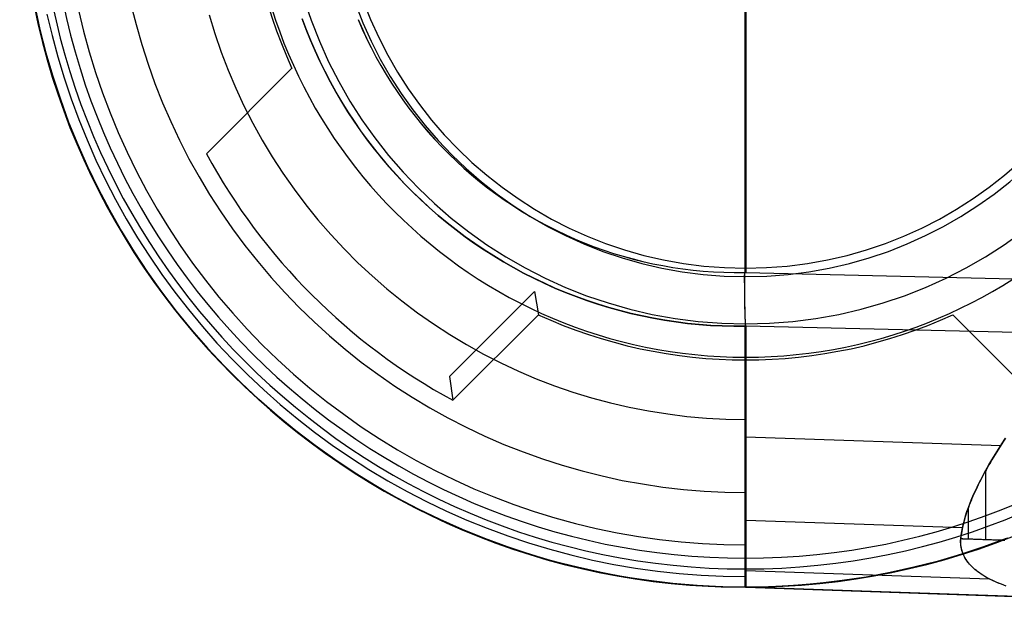
# Model space of a CAD drawing. Units: inches. Extents: x 0.2 to 13.9, y 6.1 to 9.5.
# Drawn here: x 0.2 to 1.5, y 7.1 to 7.9 of the extents above; entities that cross this region are included whole.
import ezdxf

# ---------------------------------------------------------------- set-up
doc = ezdxf.new("R2010")
doc.units = ezdxf.units.IN
doc.header["$MEASUREMENT"] = 0
doc.layers.add('G', color=3, linetype='Continuous')
doc.layers.add('R', color=1, linetype='Continuous')

msp = doc.modelspace()

# ---------------------------------------------------------------- linework, layer by layer
at = {"layer": 'G'}
for p, q in [((0.5738, 7.8347), (0.4579, 7.7188)), ((0.7875, 7.4171), (0.9024, 7.5321)), ((0.9024, 7.5321), (0.9079, 7.5006)), ((0.792, 7.3847), (0.9079, 7.5006)), ((0.792, 7.3847), (0.9079, 7.5006)), ((1.4698, 7.5006), (1.5857, 7.3847)), ((0.7875, 7.4171), (0.792, 7.3847))]:
    msp.add_line(p, q, dxfattribs=at)
at = {"layer": 'G', "flags": 128}
for points in [[(1.5422, 7.1972), (1.5114, 7.1859), (1.4802, 7.1757), (1.4486, 7.1664), (1.4168, 7.1583), (1.3847, 7.1512), (1.3524, 7.1451), (1.3199, 7.1403), (1.2873, 7.1364), (1.2545, 7.1336), (1.2217, 7.132), (1.1887, 7.1314), (1.1559, 7.132), (1.1231, 7.1336), (1.0903, 7.1364), (1.0577, 7.1403), (1.0252, 7.1451), (0.9929, 7.1512), (0.9608, 7.1583), (0.929, 7.1664), (0.8974, 7.1757), (0.8661, 7.1859), (0.8352, 7.1972), (0.8048, 7.2095), (0.7748, 7.2229), (0.7452, 7.2372), (0.7161, 7.2526), (0.6875, 7.2689), (0.6595, 7.2861), (0.6321, 7.3043), (0.6054, 7.3233), (0.5792, 7.3433), (0.5538, 7.3641), (0.529, 7.3857), (0.505, 7.4082), (0.4817, 7.4314), (0.4593, 7.4555), (0.4377, 7.4802), (0.4169, 7.5057), (0.3969, 7.5318), (0.3779, 7.5586), (0.3598, 7.586), (0.3426, 7.6141), (0.3263, 7.6427), (0.3109, 7.6718), (0.2966, 7.7014), (0.2832, 7.7315), (0.2709, 7.7619), (0.2597, 7.7928), (0.2494, 7.8241), (0.2402, 7.8556), (0.232, 7.8875), (0.2249, 7.9196)], [(0.2249, 7.9196), (0.232, 7.8875), (0.2402, 7.8556), (0.2494, 7.8241), (0.2597, 7.7928), (0.2709, 7.7619), (0.2832, 7.7315), (0.2966, 7.7014), (0.3109, 7.6718), (0.3263, 7.6427), (0.3426, 7.6141), (0.3598, 7.586), (0.3779, 7.5586), (0.3969, 7.5318), (0.4169, 7.5057), (0.4377, 7.4802), (0.4593, 7.4555), (0.4817, 7.4314), (0.505, 7.4082), (0.529, 7.3857), (0.5538, 7.3641), (0.5792, 7.3433), (0.6054, 7.3233), (0.6321, 7.3043), (0.6595, 7.2861), (0.6875, 7.2689), (0.7161, 7.2526), (0.7452, 7.2372), (0.7748, 7.2229), (0.8048, 7.2095), (0.8352, 7.1972), (0.8661, 7.1859), (0.8974, 7.1757), (0.929, 7.1664), (0.9608, 7.1583), (0.9929, 7.1512), (1.0252, 7.1451), (1.0577, 7.1403), (1.0903, 7.1364), (1.1231, 7.1336), (1.1559, 7.132), (1.1887, 7.1314), (1.1891, 7.1314), (1.19, 7.1314), (1.1923, 7.1314), (1.1975, 7.1315), (1.2084, 7.1316), (1.2196, 7.1319), (1.2308, 7.1323), (1.2533, 7.1335), (1.2759, 7.1353), (1.2986, 7.1376), (1.3212, 7.1404), (1.3438, 7.1438), (1.3664, 7.1476), (1.3889, 7.152), (1.4114, 7.157), (1.4338, 7.1624), (1.4561, 7.1685), (1.4782, 7.175), (1.5003, 7.1821), (1.5222, 7.1897), (1.5331, 7.1938), (1.5441, 7.1979)], [(0.3555, 7.9213), (0.3623, 7.8941), (0.37, 7.8672), (0.3786, 7.8405), (0.388, 7.8142), (0.3982, 7.7881), (0.4094, 7.7624), (0.4213, 7.7371), (0.4341, 7.7122), (0.4478, 7.6877), (0.4621, 7.6637), (0.4773, 7.6401), (0.4932, 7.6171), (0.5099, 7.5946), (0.5273, 7.5727), (0.5454, 7.5513), (0.5642, 7.5306), (0.5836, 7.5104), (0.6038, 7.491), (0.6245, 7.4722), (0.6459, 7.4541), (0.6678, 7.4366), (0.6902, 7.42), (0.7133, 7.404), (0.7368, 7.3888), (0.7608, 7.3745), (0.7853, 7.3608), (0.8101, 7.3481), (0.8354, 7.3361), (0.8611, 7.3249), (0.8872, 7.3147), (0.9135, 7.3052), (0.9401, 7.2967), (0.9671, 7.289), (0.9942, 7.2822), (1.0216, 7.2762), (1.0491, 7.2713), (1.0768, 7.2671), (1.1046, 7.2639), (1.1325, 7.2616), (1.1605, 7.2602), (1.1885, 7.2598)], [(0.5875, 7.9017), (0.593, 7.8872), (0.5988, 7.8728), (0.605, 7.8585), (0.6115, 7.8442), (0.6184, 7.8302), (0.6257, 7.8162), (0.6333, 7.8025), (0.6412, 7.789), (0.6495, 7.7759), (0.658, 7.7629), (0.6669, 7.7501), (0.676, 7.7375), (0.6855, 7.7252), (0.6952, 7.7131), (0.7053, 7.7013), (0.7157, 7.6897), (0.7263, 7.6783), (0.7374, 7.6672), (0.7487, 7.6563), (0.7602, 7.6456), (0.772, 7.6354), (0.784, 7.6253), (0.7963, 7.6157), (0.8087, 7.6064), (0.8213, 7.5973), (0.8342, 7.5887), (0.8473, 7.5803), (0.8605, 7.5723), (0.8741, 7.5646), (0.8878, 7.5571), (0.9017, 7.5501), (0.9158, 7.5433), (0.9302, 7.5368), (0.9446, 7.5308), (0.9592, 7.5252), (0.9738, 7.5198), (0.9886, 7.515), (1.0035, 7.5104), (1.0184, 7.5062), (1.0334, 7.5024), (1.0486, 7.499), (1.0638, 7.4959), (1.0791, 7.4933), (1.0945, 7.4909), (1.11, 7.489), (1.1256, 7.4874), (1.1413, 7.4863), (1.157, 7.4855), (1.1727, 7.4851), (1.1885, 7.4851), (1.1885, 7.4606), (1.1885, 7.4369), (1.1885, 7.4141), (1.1885, 7.3921), (1.1885, 7.371), (1.1885, 7.3508), (1.1885, 7.3314), (1.1885, 7.313), (1.1885, 7.2954), (1.1885, 7.2787), (1.1885, 7.2629), (1.1885, 7.2479), (1.1885, 7.2339), (1.1885, 7.2207), (1.1885, 7.2084), (1.1885, 7.197), (1.1885, 7.1866), (1.1885, 7.1771), (1.1885, 7.1684), (1.1885, 7.1606), (1.1885, 7.1538), (1.1885, 7.1479), (1.1885, 7.1428), (1.1885, 7.1387), (1.1885, 7.1355), (1.1885, 7.1333), (1.1885, 7.1319), (1.1885, 7.1315), (1.1582, 7.1319), (1.1279, 7.1333), (1.0977, 7.1356), (1.0676, 7.1389), (1.0375, 7.143), (1.0077, 7.1482), (0.9781, 7.1543), (0.9485, 7.1612), (0.9193, 7.169), (0.8903, 7.1778), (0.8615, 7.1874), (0.8332, 7.1979), (0.805, 7.2093), (0.7774, 7.2215), (0.75, 7.2346), (0.7231, 7.2485), (0.6966, 7.2633), (0.6706, 7.2789), (0.6452, 7.2952), (0.6202, 7.3123), (0.5957, 7.3302), (0.5718, 7.3488), (0.5485, 7.3682), (0.5258, 7.3883), (0.5038, 7.4091), (0.4823, 7.4305), (0.4615, 7.4526), (0.4415, 7.4753), (0.4222, 7.4986), (0.4036, 7.5225), (0.3857, 7.547), (0.3685, 7.572), (0.3522, 7.5975), (0.3366, 7.6235), (0.3219, 7.65), (0.308, 7.677), (0.2949, 7.7043), (0.2827, 7.732), (0.2713, 7.7601), (0.2608, 7.7886), (0.2511, 7.8172), (0.2424, 7.8463), (0.2346, 7.8756), (0.2276, 7.9051)], [(0.2416, 7.9082), (0.2485, 7.8791), (0.2562, 7.8502), (0.2648, 7.8216), (0.2743, 7.7933), (0.2847, 7.7653), (0.2959, 7.7376), (0.3079, 7.7103), (0.3208, 7.6833), (0.3345, 7.6568), (0.349, 7.6307), (0.3644, 7.605), (0.3804, 7.5799), (0.3974, 7.5553), (0.415, 7.5311), (0.4333, 7.5076), (0.4524, 7.4847), (0.4721, 7.4622), (0.4926, 7.4405), (0.5137, 7.4194), (0.5354, 7.3989), (0.5579, 7.3791), (0.5808, 7.36), (0.6043, 7.3416), (0.6285, 7.324), (0.6531, 7.3072), (0.6782, 7.291), (0.7039, 7.2757), (0.7299, 7.2611), (0.7564, 7.2474), (0.7833, 7.2345), (0.8107, 7.2224), (0.8383, 7.2112), (0.8663, 7.2009), (0.8946, 7.1914), (0.9232, 7.1828), (0.952, 7.175), (0.9811, 7.1682), (1.0104, 7.1623), (1.0397, 7.1572), (1.0694, 7.1531), (1.099, 7.1499), (1.1288, 7.1476), (1.1586, 7.1462), (1.1885, 7.1458)], [(0.2844, 7.9134), (0.2911, 7.8851), (0.2988, 7.857), (0.3074, 7.8292), (0.3168, 7.8017), (0.3271, 7.7744), (0.3382, 7.7475), (0.3502, 7.7209), (0.363, 7.6948), (0.3766, 7.6691), (0.391, 7.6437), (0.4062, 7.6189), (0.4222, 7.5946), (0.439, 7.5708), (0.4565, 7.5475), (0.4746, 7.5247), (0.4935, 7.5026), (0.5131, 7.481), (0.5334, 7.4601), (0.5543, 7.4399), (0.5758, 7.4203), (0.5979, 7.4013), (0.6206, 7.3832), (0.6439, 7.3657), (0.6677, 7.3489), (0.692, 7.3329), (0.7169, 7.3177), (0.7422, 7.3033), (0.7679, 7.2897), (0.794, 7.2768), (0.8205, 7.2648), (0.8474, 7.2537), (0.8746, 7.2434), (0.9022, 7.234), (0.93, 7.2254), (0.9581, 7.2177), (0.9864, 7.2109), (1.0148, 7.205), (1.0435, 7.2), (1.0723, 7.1959), (1.1013, 7.1927), (1.1303, 7.1905), (1.1593, 7.1891), (1.1885, 7.1887)], [(0.4614, 7.9071), (0.4691, 7.8817), (0.4777, 7.8568), (0.4872, 7.8321), (0.4975, 7.8078), (0.5086, 7.7839), (0.5206, 7.7604), (0.5334, 7.7372), (0.547, 7.7146), (0.5614, 7.6924), (0.5766, 7.6708), (0.5924, 7.6497), (0.609, 7.6292), (0.6264, 7.6093), (0.6444, 7.5899), (0.663, 7.5712), (0.6824, 7.5532), (0.7023, 7.5359), (0.7228, 7.5193), (0.7439, 7.5034), (0.7655, 7.4882), (0.7876, 7.4738), (0.8103, 7.4602), (0.8334, 7.4474), (0.8569, 7.4354), (0.8808, 7.4242), (0.9051, 7.4139), (0.9298, 7.4045), (0.9547, 7.3959), (0.9799, 7.3881), (1.0055, 7.3813), (1.0312, 7.3753), (1.0571, 7.3703), (1.0832, 7.3662), (1.1094, 7.3629), (1.1357, 7.3607), (1.1621, 7.3593), (1.1885, 7.3588)], [(0.6636, 7.9007), (0.6692, 7.8879), (0.6749, 7.8753), (0.6811, 7.8629), (0.6876, 7.8505), (0.6943, 7.8384), (0.7014, 7.8264), (0.7086, 7.8147), (0.7163, 7.8032), (0.7241, 7.7919), (0.7322, 7.7808), (0.7407, 7.7698), (0.7493, 7.7592), (0.7583, 7.7487), (0.7674, 7.7384), (0.7769, 7.7283), (0.7867, 7.7184), (0.7968, 7.7087), (0.807, 7.6994), (0.8175, 7.6902), (0.8282, 7.6814), (0.839, 7.6729), (0.8501, 7.6646), (0.8613, 7.6566), (0.8727, 7.649), (0.8844, 7.6416), (0.8961, 7.6345), (0.9081, 7.6276), (0.9203, 7.6211), (0.9327, 7.6148), (0.9452, 7.6089), (0.9579, 7.6033), (0.9708, 7.5979), (0.9837, 7.5929), (0.9967, 7.5882), (1.0099, 7.5839), (1.023, 7.58), (1.0363, 7.5762), (1.0496, 7.5729), (1.0631, 7.5699), (1.0766, 7.5672), (1.0902, 7.5649), (1.1039, 7.5629), (1.1177, 7.5613), (1.1315, 7.5599), (1.1453, 7.5589), (1.1593, 7.5583), (1.1733, 7.558), (1.1872, 7.5581), (1.1885, 7.5581), (1.1885, 7.9127)], [(0.6636, 7.9007), (0.6692, 7.8879), (0.6749, 7.8753), (0.6811, 7.8629), (0.6876, 7.8505), (0.6943, 7.8384), (0.7014, 7.8264), (0.7086, 7.8147), (0.7163, 7.8032), (0.7241, 7.7919), (0.7322, 7.7808), (0.7407, 7.7698), (0.7493, 7.7592), (0.7583, 7.7487), (0.7674, 7.7384), (0.7769, 7.7283), (0.7867, 7.7184), (0.7968, 7.7087), (0.807, 7.6994), (0.8175, 7.6902), (0.8282, 7.6814), (0.839, 7.6729), (0.8501, 7.6646), (0.8613, 7.6566), (0.8727, 7.649), (0.8844, 7.6416), (0.8961, 7.6345), (0.9081, 7.6276), (0.9203, 7.6211), (0.9327, 7.6148), (0.9452, 7.6089), (0.9579, 7.6033), (0.9708, 7.5979), (0.9837, 7.5929), (0.9967, 7.5882), (1.0099, 7.5839), (1.023, 7.58), (1.0363, 7.5762), (1.0496, 7.5729), (1.0631, 7.5699), (1.0766, 7.5672), (1.0902, 7.5649), (1.1039, 7.5629), (1.1177, 7.5613), (1.1315, 7.5599), (1.1453, 7.5589), (1.1593, 7.5583), (1.1733, 7.558), (1.1872, 7.5581), (1.1885, 7.5581), (1.1885, 7.9127)], [(1.1891, 7.9127), (1.1891, 7.558), (1.1877, 7.558), (1.1891, 7.558), (1.5328, 7.5499), (1.874, 7.542)], [(1.1891, 7.9127), (1.1891, 7.558), (1.1877, 7.558), (1.1891, 7.558), (1.5328, 7.5499), (1.874, 7.542)], [(0.6636, 7.9007), (0.6691, 7.8879), (0.6749, 7.8754), (0.681, 7.8629), (0.6876, 7.8505), (0.6943, 7.8384), (0.7013, 7.8264), (0.7087, 7.8147), (0.7162, 7.8032), (0.7241, 7.7918), (0.7322, 7.7808), (0.7406, 7.7698), (0.7493, 7.7591), (0.7582, 7.7486), (0.7675, 7.7383), (0.7769, 7.7283), (0.7867, 7.7184), (0.7967, 7.7088), (0.807, 7.6993), (0.8174, 7.6903), (0.8282, 7.6814), (0.8391, 7.6729), (0.85, 7.6646), (0.8613, 7.6567), (0.8727, 7.649), (0.8843, 7.6416), (0.8962, 7.6345), (0.9081, 7.6277), (0.9203, 7.6211), (0.9327, 7.6149), (0.9452, 7.6089), (0.9579, 7.6032), (0.9708, 7.5979), (0.9837, 7.5929), (0.9967, 7.5882), (1.0098, 7.5839), (1.023, 7.5799), (1.0363, 7.5763), (1.0496, 7.573), (1.063, 7.5699), (1.0765, 7.5672), (1.0902, 7.5649), (1.1039, 7.5629), (1.1176, 7.5612), (1.1314, 7.5599), (1.1454, 7.5589), (1.1592, 7.5583), (1.1732, 7.558), (1.1872, 7.5581), (1.1871, 7.5522), (1.1871, 7.5464), (1.1872, 7.5406), (1.1872, 7.5351), (1.1872, 7.5295), (1.1873, 7.5242), (1.1874, 7.5191), (1.1875, 7.5141), (1.1876, 7.5094), (1.1877, 7.505), (1.1878, 7.5008), (1.1879, 7.497), (1.1881, 7.4934), (1.1882, 7.4903), (1.1884, 7.4876), (1.1886, 7.4852), (1.1886, 7.4851), (1.1728, 7.4851), (1.1571, 7.4855), (1.1415, 7.4863), (1.1258, 7.4875), (1.1102, 7.489), (1.0946, 7.4909), (1.0792, 7.4932), (1.0639, 7.496), (1.0487, 7.4991), (1.0336, 7.5025), (1.0185, 7.5062), (1.0035, 7.5104), (0.9888, 7.515), (0.974, 7.5199), (0.9593, 7.5252), (0.9447, 7.5308), (0.9302, 7.5369), (0.916, 7.5433), (0.9018, 7.5501), (0.8878, 7.5572), (0.8741, 7.5646), (0.8607, 7.5724), (0.8474, 7.5804), (0.8343, 7.5887), (0.8215, 7.5974), (0.8088, 7.6064), (0.7963, 7.6158), (0.7842, 7.6254), (0.7721, 7.6354), (0.7603, 7.6456), (0.7488, 7.6563), (0.7374, 7.6672), (0.7265, 7.6783), (0.7158, 7.6897), (0.7055, 7.7013), (0.6954, 7.7132), (0.6856, 7.7253), (0.6761, 7.7375), (0.667, 7.7501), (0.6581, 7.7629), (0.6496, 7.7758), (0.6414, 7.7891), (0.6335, 7.8026), (0.6258, 7.8162), (0.6186, 7.8302), (0.6117, 7.8443), (0.6051, 7.8585), (0.5989, 7.8728), (0.5931, 7.8872), (0.5876, 7.9018)], [(1.5562, 7.4766), (1.189, 7.4851), (1.189, 7.4862), (1.1889, 7.4875), (1.1888, 7.4888), (1.1887, 7.4903), (1.1886, 7.4918), (1.1886, 7.4934), (1.1885, 7.4951), (1.1884, 7.4969), (1.1883, 7.4988), (1.1883, 7.5008), (1.1882, 7.5028), (1.1882, 7.5049), (1.1881, 7.5071), (1.188, 7.5093), (1.188, 7.5117), (1.1879, 7.514), (1.1879, 7.5165), (1.1878, 7.519), (1.1878, 7.5215), (1.1878, 7.5241), (1.1877, 7.5268), (1.1877, 7.5295), (1.1877, 7.5322), (1.1877, 7.5349), (1.1876, 7.5377), (1.1876, 7.5406), (1.1876, 7.5434), (1.1876, 7.5463), (1.1876, 7.5492), (1.1876, 7.5521), (1.1876, 7.5551), (1.1876, 7.558), (1.189, 7.558), (1.5327, 7.5499), (1.874, 7.5419)], [(1.1885, 7.1315), (1.1885, 7.1319), (1.1885, 7.1333), (1.1885, 7.1355), (1.1885, 7.1387), (1.1885, 7.1428), (1.1885, 7.1479), (1.1885, 7.1538), (1.1885, 7.1606), (1.1885, 7.1684), (1.1885, 7.1771), (1.1885, 7.1866), (1.1885, 7.197), (1.1885, 7.2084), (1.1885, 7.2207), (1.1885, 7.2339), (1.1885, 7.2479), (1.1885, 7.2629), (1.1885, 7.2787), (1.1885, 7.2954), (1.1885, 7.313), (1.1885, 7.3314), (1.1885, 7.3508), (1.1885, 7.371), (1.1885, 7.3921), (1.1885, 7.4141), (1.1885, 7.4369), (1.1885, 7.4606), (1.1885, 7.4851)], [(1.5561, 7.4765), (1.189, 7.4851), (1.189, 7.4851), (1.189, 7.4697), (1.189, 7.4547), (1.189, 7.44), (1.189, 7.4256), (1.189, 7.4116), (1.189, 7.3979), (1.189, 7.3845), (1.189, 7.3715), (1.189, 7.3588), (1.189, 7.3464), (1.189, 7.3344), (1.189, 7.3227), (1.189, 7.3114), (1.189, 7.3003), (1.189, 7.2897), (1.189, 7.2793), (1.189, 7.2694), (1.189, 7.2597), (1.189, 7.2505), (1.189, 7.2415), (1.189, 7.2329), (1.189, 7.2246), (1.189, 7.2167), (1.189, 7.2092), (1.189, 7.202), (1.189, 7.1951), (1.189, 7.1886), (1.189, 7.1824), (1.189, 7.1766), (1.189, 7.1711), (1.189, 7.166), (1.189, 7.1613), (1.189, 7.1568), (1.189, 7.1528), (1.189, 7.1491), (1.189, 7.1457), (1.189, 7.1427), (1.189, 7.1401), (1.189, 7.1378), (1.189, 7.1358), (1.189, 7.1342), (1.189, 7.133), (1.189, 7.1321), (1.189, 7.1316), (1.189, 7.1314), (1.6611, 7.1149)], [(1.189, 7.3351), (1.5348, 7.3236)], [(1.5421, 7.1329), (1.5357, 7.1353), (1.5296, 7.1377), (1.5238, 7.1403), (1.521, 7.1417), (1.5183, 7.1431), (1.5156, 7.1445), (1.5131, 7.146), (1.5106, 7.1475), (1.5083, 7.149), (1.506, 7.1506), (1.5038, 7.1522), (1.5017, 7.1539), (1.4996, 7.1555), (1.4977, 7.1573), (1.4959, 7.1591), (1.4941, 7.1609), (1.4924, 7.1627), (1.4909, 7.1646), (1.4894, 7.1665), (1.4881, 7.1684), (1.4868, 7.1704), (1.4857, 7.1725), (1.4846, 7.1745), (1.4837, 7.1767), (1.4829, 7.1788), (1.4822, 7.181), (1.4816, 7.1832), (1.4811, 7.1854), (1.4807, 7.1877), (1.4805, 7.1901), (1.4804, 7.1924), (1.4804, 7.1948), (1.4806, 7.1973), (1.4811, 7.2021), (1.4819, 7.207), (1.4829, 7.2121), (1.4841, 7.2174), (1.4855, 7.2227), (1.4871, 7.2282), (1.489, 7.2339), (1.491, 7.2396), (1.4933, 7.2455), (1.4957, 7.2515), (1.4984, 7.2577), (1.5013, 7.2639), (1.5043, 7.2703), (1.5076, 7.2768), (1.5111, 7.2834), (1.5148, 7.2902), (1.5187, 7.2971), (1.5228, 7.3041), (1.5271, 7.3112), (1.5316, 7.3184), (1.5362, 7.3258), (1.5411, 7.3333)], [(1.5412, 7.3333), (1.5387, 7.3295), (1.5363, 7.3258), (1.5339, 7.3221), (1.5316, 7.3184), (1.5294, 7.3148), (1.5271, 7.3112), (1.525, 7.3076), (1.5229, 7.3041), (1.5208, 7.3005), (1.5188, 7.2971), (1.5168, 7.2936), (1.5149, 7.2902), (1.513, 7.2868), (1.5112, 7.2834), (1.5094, 7.2801), (1.5077, 7.2768), (1.506, 7.2735), (1.5044, 7.2703), (1.5029, 7.2671), (1.5013, 7.2639), (1.4999, 7.2607), (1.4985, 7.2576), (1.4971, 7.2546), (1.4958, 7.2515), (1.4945, 7.2485), (1.4933, 7.2455), (1.4922, 7.2425), (1.4911, 7.2396), (1.49, 7.2367), (1.489, 7.2339), (1.4881, 7.231), (1.4872, 7.2282), (1.4863, 7.2255), (1.4855, 7.2227), (1.4848, 7.22), (1.4841, 7.2173), (1.4835, 7.2147), (1.4829, 7.2121), (1.4824, 7.2095), (1.482, 7.207), (1.4815, 7.2045), (1.4812, 7.202), (1.4809, 7.1996), (1.4806, 7.1972), (1.4812, 7.1972), (1.4819, 7.1972), (1.4829, 7.1972), (1.484, 7.1971), (1.4854, 7.1971), (1.4869, 7.197), (1.4887, 7.197), (1.4907, 7.1969), (1.4929, 7.1968), (1.4953, 7.1967), (1.4979, 7.1966), (1.5007, 7.1966), (1.5038, 7.1965), (1.507, 7.1963), (1.5104, 7.1962), (1.5141, 7.1961), (1.518, 7.196), (1.522, 7.1958), (1.5263, 7.1957), (1.5308, 7.1955), (1.5355, 7.1954), (1.5404, 7.1952)], [(1.5141, 7.2888), (1.5141, 7.1961)], [(1.4907, 7.2386), (1.4907, 7.1969)], [(1.189, 7.2223), (1.4829, 7.2122)], [(1.5445, 7.1979), (1.5336, 7.1937), (1.5226, 7.1897), (1.5116, 7.1858), (1.5007, 7.1821), (1.4896, 7.1785), (1.4786, 7.175), (1.4675, 7.1716), (1.4564, 7.1684), (1.4453, 7.1654), (1.4342, 7.1624), (1.423, 7.1596), (1.4118, 7.1569), (1.4005, 7.1544), (1.3893, 7.152), (1.378, 7.1497), (1.3668, 7.1476), (1.3555, 7.1455), (1.3442, 7.1437), (1.3329, 7.142), (1.3216, 7.1403), (1.3103, 7.1389), (1.299, 7.1376), (1.2763, 7.1353), (1.265, 7.1343), (1.2537, 7.1335), (1.2424, 7.1329), (1.2312, 7.1323), (1.22, 7.1319), (1.2088, 7.1316), (1.2033, 7.1315), (1.1979, 7.1314), (1.1952, 7.1314), (1.1927, 7.1314), (1.1915, 7.1314), (1.1904, 7.1314), (1.1895, 7.1314), (1.1893, 7.1314), (1.1892, 7.1314), (2.2417, 7.0946)], [(1.5422, 7.1329), (1.539, 7.1341), (1.5358, 7.1353), (1.5327, 7.1365), (1.5297, 7.1377), (1.5267, 7.139), (1.5239, 7.1403), (1.5211, 7.1417), (1.5184, 7.1431), (1.5157, 7.1445), (1.5132, 7.146), (1.5107, 7.1475), (1.5084, 7.149), (1.5061, 7.1506), (1.5039, 7.1522), (1.5018, 7.1538), (1.4997, 7.1555), (1.4978, 7.1573), (1.4959, 7.159), (1.4942, 7.1608), (1.4925, 7.1627), (1.491, 7.1645), (1.4902, 7.1655), (1.4895, 7.1665), (1.4888, 7.1674), (1.4882, 7.1684), (1.4875, 7.1694), (1.4869, 7.1704), (1.4863, 7.1714), (1.4858, 7.1725), (1.4852, 7.1735), (1.4847, 7.1745), (1.4842, 7.1756), (1.4838, 7.1766), (1.4834, 7.1777), (1.483, 7.1788), (1.4826, 7.1799), (1.4823, 7.181), (1.4819, 7.1821), (1.4817, 7.1832), (1.4814, 7.1843), (1.4812, 7.1854), (1.481, 7.1866), (1.4808, 7.1877), (1.4807, 7.1889), (1.4806, 7.19), (1.4805, 7.1912), (1.4805, 7.1924), (1.4805, 7.1936), (1.4805, 7.1948), (1.4806, 7.196), (1.4807, 7.1972), (1.4809, 7.1972), (1.4812, 7.1972), (1.4815, 7.1972), (1.4819, 7.1972), (1.4824, 7.1972), (1.4829, 7.1971), (1.4834, 7.1971), (1.484, 7.1971), (1.4847, 7.1971), (1.4854, 7.1971), (1.4861, 7.197), (1.487, 7.197), (1.4878, 7.197), (1.4887, 7.1969), (1.4897, 7.1969), (1.4907, 7.1969), (1.4918, 7.1968), (1.4929, 7.1968), (1.4941, 7.1968), (1.4953, 7.1967), (1.4966, 7.1967), (1.4979, 7.1966), (1.4993, 7.1966), (1.5008, 7.1965), (1.5022, 7.1965), (1.5038, 7.1964), (1.5054, 7.1964), (1.507, 7.1963), (1.5087, 7.1963), (1.5105, 7.1962), (1.5123, 7.1961), (1.5141, 7.1961), (1.516, 7.196), (1.518, 7.1959), (1.52, 7.1959), (1.5221, 7.1958), (1.5242, 7.1957), (1.5264, 7.1957), (1.5286, 7.1956), (1.5308, 7.1955), (1.5332, 7.1954), (1.5355, 7.1954), (1.538, 7.1953), (1.5404, 7.1952)], [(1.189, 7.1542), (1.519, 7.1427)], [(1.6613, 7.1149), (1.1892, 7.1314), (2.2417, 7.0946)], [(2.2417, 7.0946), (1.1892, 7.1314)], [(1.6613, 7.1149), (1.1892, 7.1314), (2.2417, 7.0946)]]:
    msp.add_lwpolyline(points, dxfattribs=at)
at = {"layer": 'G'}
for radius, start, end in [(0.6762, 155.4473, 204.5527), (0.9843, 180, 0), (0.9843, 180, 0), (0.9843, 180, 0), (0.9595, 180, 0), (0.9595, 180, 0), (0.6272, 180, 0), (0.6272, 180, 0), (0.5518, 180, 0), (0.5518, 180, 0), (0.8317, 208.4995, 241.5005), (0.6762, 245.4473, 294.5527)]:
    msp.add_arc((1.1888, 8.1156), radius, start, end, dxfattribs=at)
at = {"layer": 'R'}
msp.add_line((1.1888, 7.1707), (1.1888, 7.1707), dxfattribs=at)
msp.add_line((1.1888, 7.1707), (1.1888, 7.1707), dxfattribs=at)
for radius, start, end in [(0.9449, 90, 270), (0.9449, 90, 270), (0.9449, 90, 270), (0.9449, 90, 270), (0.9449, 270, 90), (0.9449, 270, 90), (0.9449, 270, 90), (0.9449, 270, 90), (0.6725, 90, 270), (0.6725, 270, 90), (0.5632, 90, 270), (0.5632, 270, 90)]:
    msp.add_arc((1.1888, 8.1156), radius, start, end, dxfattribs=at)

doc.saveas('drawing.dxf')
